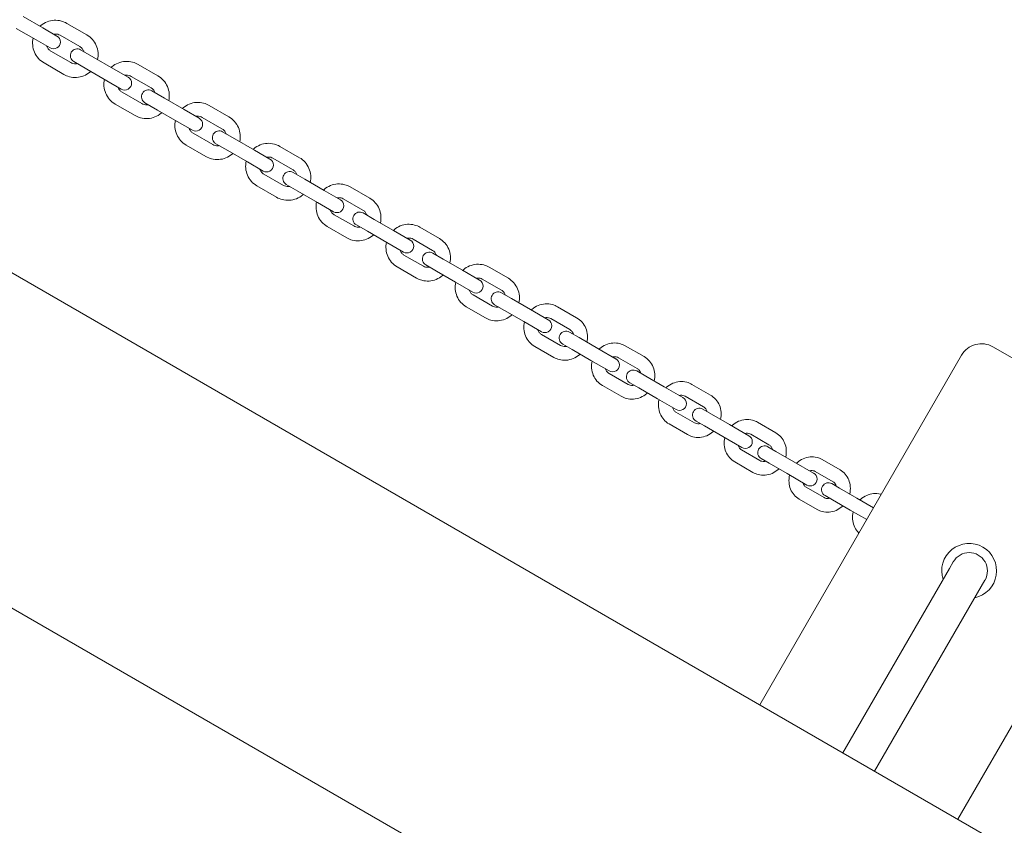
# Model space of a CAD drawing. Units: millimetres. Extents: x -1580 to 17172, y -14173 to 1663.
# Drawn here: x 1425 to 1856, y -989 to -637 of the extents above; entities that cross this region are included whole.
import ezdxf

# ---------------------------------------------------------------- set-up
doc = ezdxf.new("R2010")
doc.units = ezdxf.units.MM
doc.header["$LTSCALE"] = 1000
doc.layers.add('1 EQUIPMENT', color=7, linetype='Continuous', lineweight=18)

# ---------------------------------------------------------------- blocks, each defined once
blk = doc.blocks.new('HALF DOME BLOCK')
at = {"layer": '1 EQUIPMENT', "lineweight": 0}
for p, q in [((2073.4, -1123.76), (31.75, 54.99)), ((-31.75, -54.99), (2009.9, -1233.74)), ((1426.47, -635.36), (1435.13, -640.36)), ((1423.47, -640.55), (1432.13, -645.55)), ((1441.25, -643.89), (1435.13, -640.36)), ((1454.27, -643.33), (1445.61, -638.33)), ((1432.13, -645.55), (1438.25, -649.09)), ((1451.27, -648.52), (1442.61, -643.52)), ((1457.39, -653.21), (1451.63, -649.88)), ((1438.61, -650.45), (1447.27, -655.45)), ((1457.39, -653.21), (1466.04, -658.2)), ((1435.61, -655.65), (1444.27, -660.65)), ((1448.63, -655.08), (1454.39, -658.41)), ((1454.39, -658.41), (1463.04, -663.4)), ((1472.4, -661.87), (1466.04, -658.2)), ((1485.41, -661.3), (1476.76, -656.31)), ((1482.41, -666.5), (1473.76, -661.5)), ((1463.04, -663.4), (1469.4, -667.07)), ((1469.76, -668.43), (1478.41, -673.43)), ((1488.26, -671.03), (1482.73, -667.84)), ((1488.26, -671.03), (1496.88, -676.01)), ((1466.76, -673.63), (1475.41, -678.62)), ((1479.73, -673.03), (1485.26, -676.23)), ((1503.48, -679.82), (1496.88, -676.01)), ((1516.44, -679.22), (1507.82, -674.24)), ((1485.26, -676.23), (1493.88, -681.21)), ((1513.44, -684.42), (1504.82, -679.44)), ((1493.88, -681.21), (1500.48, -685.01)), ((1500.82, -686.36), (1509.44, -691.34)), ((1519.02, -688.79), (1513.72, -685.73)), ((1519.02, -688.79), (1527.61, -693.75)), ((1497.82, -691.56), (1506.44, -696.54)), ((1510.72, -690.93), (1516.02, -693.98)), ((1547.34, -697.06), (1538.74, -692.1)), ((1516.02, -693.98), (1524.61, -698.94)), ((1534.43, -697.69), (1527.61, -693.75)), ((1544.34, -702.25), (1535.74, -697.29)), ((1524.61, -698.94), (1531.43, -702.89)), ((1531.74, -704.22), (1540.34, -709.18)), ((1549.62, -706.46), (1544.56, -703.53)), ((1528.74, -709.42), (1537.34, -714.38)), ((1541.56, -708.73), (1546.62, -711.65)), ((1549.62, -706.46), (1558.16, -711.39)), ((1578.04, -714.78), (1569.49, -709.85)), ((1546.62, -711.65), (1555.16, -716.59)), ((1565.22, -715.47), (1558.16, -711.39)), ((1555.16, -716.59), (1562.22, -720.66)), ((1575.04, -719.98), (1566.49, -715.05)), ((1562.49, -721.97), (1571.04, -726.9)), ((1580.02, -724.01), (1575.19, -721.22)), ((1559.49, -727.17), (1568.04, -732.1)), ((1572.19, -726.42), (1577.02, -729.21)), ((1580.02, -724.01), (1588.5, -728.91)), ((1608.5, -732.37), (1600.02, -727.47)), ((1577.02, -729.21), (1585.5, -734.1)), ((1595.8, -733.12), (1588.5, -728.91)), ((1585.5, -734.1), (1592.8, -738.31)), ((1605.5, -737.56), (1597.02, -732.67)), ((1593.02, -739.6), (1601.5, -744.49)), ((1610.18, -741.42), (1605.58, -738.77)), ((1590.02, -744.79), (1598.5, -749.69)), ((1602.58, -743.96), (1607.18, -746.62)), ((1610.18, -741.42), (1618.59, -746.28)), ((1638.68, -749.79), (1630.27, -744.94)), ((1607.18, -746.62), (1615.59, -751.47)), ((1626.11, -750.62), (1618.59, -746.28)), ((1615.59, -751.47), (1623.11, -755.82)), ((1635.68, -754.99), (1627.27, -750.14)), ((1623.27, -757.06), (1631.68, -761.92)), ((1640.05, -758.67), (1635.68, -756.14)), ((1632.68, -761.34), (1637.05, -763.86)), ((1640.05, -758.67), (1648.37, -763.47)), ((1620.27, -762.26), (1628.68, -767.11)), ((1637.05, -763.86), (1645.37, -768.67)), ((1656.12, -767.94), (1648.37, -763.47)), ((1668.53, -767.03), (1660.21, -762.22)), ((1645.37, -768.67), (1653.12, -773.14)), ((1665.53, -772.22), (1657.21, -767.42)), ((1653.21, -774.35), (1661.53, -779.15)), ((1669.58, -775.72), (1665.43, -773.32)), ((1662.43, -778.52), (1666.58, -780.91)), ((1669.58, -775.72), (1677.8, -780.46)), ((1698, -784.04), (1689.79, -779.3)), ((1650.21, -779.54), (1658.53, -784.35)), ((1666.58, -780.91), (1674.8, -785.66)), ((1685.78, -785.07), (1677.8, -780.46)), ((1836.9, -783.4), (1748.65, -936.26)), ((1919.84, -819.74), (1850.56, -779.74)), ((1674.8, -785.66), (1682.78, -790.26)), ((1695, -789.24), (1686.79, -784.5)), ((1682.79, -791.42), (1691, -796.17)), ((1698.73, -792.55), (1694.8, -790.28)), ((1679.79, -796.62), (1688, -801.36)), ((1691.8, -795.48), (1695.73, -797.74)), ((1698.73, -792.55), (1706.83, -797.23)), ((1727.06, -800.82), (1718.96, -796.14)), ((1695.73, -797.74), (1703.83, -802.42)), ((1715.03, -801.96), (1706.83, -797.23)), ((1703.83, -802.42), (1712.03, -807.16)), ((1724.06, -806.02), (1715.96, -801.34)), ((1711.96, -808.26), (1720.06, -812.94)), ((1727.45, -809.13), (1723.75, -806.99)), ((1727.45, -809.13), (1735.43, -813.74)), ((1708.96, -813.46), (1717.06, -818.14)), ((1720.75, -812.19), (1724.45, -814.33)), ((1743.85, -818.6), (1735.43, -813.74)), ((1755.65, -817.33), (1747.67, -812.72)), ((1724.45, -814.33), (1732.43, -818.93)), ((1752.65, -822.52), (1744.67, -817.92)), ((1732.43, -818.93), (1740.85, -823.79)), ((1740.67, -824.84), (1748.65, -829.45)), ((1755.71, -825.44), (1752.22, -823.43)), ((1755.71, -825.44), (1763.55, -829.97)), ((1737.67, -830.04), (1745.65, -834.65)), ((1749.22, -828.62), (1752.71, -830.64)), ((1752.71, -830.64), (1760.55, -835.17)), ((1772.18, -834.95), (1763.55, -829.97)), ((1783.74, -833.54), (1775.89, -829.01)), ((1760.55, -835.17), (1769.18, -840.15)), ((1780.74, -838.74), (1772.89, -834.21)), ((1923.5, -833.4), (1835.25, -986.26)), ((1783.45, -841.46), (1780.17, -839.56)), ((1768.89, -841.14), (1776.74, -845.67)), ((1783.45, -841.46), (1791.14, -845.9)), ((1765.89, -846.33), (1773.74, -850.86)), ((1777.17, -844.76), (1780.45, -846.65)), ((1780.45, -846.65), (1788.14, -851.1)), ((1798.4, -850.09), (1791.14, -845.9)), ((1788.14, -851.1), (1795.4, -855.28)), ((1833.27, -873.69), (1831.59, -876.58)), ((1831.59, -876.58), (1785.02, -957.26)), ((1845.45, -884.58), (1847.12, -881.69)), ((1845.45, -884.58), (1798.87, -965.26))]:
    blk.add_line(p, q, dxfattribs=at)
for centre, radius, start, end in [((1439.75, -646.49), 3, 240, 60), ((1450.13, -652.48), 3, 60, 240), ((1470.9, -664.47), 3, 240, 60), ((1481.23, -670.43), 3, 60, 240), ((1501.98, -682.41), 3, 240, 60), ((1512.22, -688.33), 3, 60, 240), ((1532.93, -700.29), 3, 240, 60), ((1543.06, -706.13), 3, 60, 240), ((1563.72, -718.06), 3, 240, 60), ((1573.69, -723.82), 3, 60, 240), ((1594.3, -735.72), 3, 240, 60), ((1604.08, -741.37), 3, 60, 240), ((1624.61, -753.22), 3, 240, 60), ((1634.18, -758.74), 3, 60, 240), ((1654.62, -770.54), 3, 240, 60), ((1663.93, -775.92), 3, 60, 240), ((1845.56, -788.4), 10, 60, 150), ((1684.28, -787.66), 3, 240, 60), ((1693.3, -792.88), 3, 60, 240), ((1713.53, -804.56), 3, 240, 60), ((1722.25, -809.59), 3, 60, 240), ((1742.35, -821.19), 3, 240, 60), ((1750.72, -826.02), 3, 60, 240), ((1770.68, -837.55), 3, 240, 60), ((1778.67, -842.16), 3, 60, 240), ((1840.2, -877.69), 12, 60, 198.1897), ((1840.2, -877.69), 8, 330, 150), ((1840.2, -877.69), 12, 281.8103, 60)]:
    blk.add_arc(centre, radius, start, end, dxfattribs=at)
for points, knots in [([(1433.85, -639.62), (1433.96, -639.52), (1434.07, -639.42), (1435.01, -638.64), (1435.93, -638.09), (1437.92, -637.3), (1438.97, -637.07), (1441.1, -636.94), (1442.17, -637.05), (1444.05, -637.55), (1444.86, -637.89), (1445.61, -638.33)], [8.158678, 8.158678, 8.158678, 8.158678, 8.203186, 8.203186, 8.523192, 8.523192, 8.843194, 8.843194, 9.163191, 9.163191, 9.424778, 9.424778, 9.424778, 9.424778]), ([(1435.61, -655.65), (1434.69, -655.11), (1433.85, -654.43), (1432.44, -652.84), (1431.86, -651.93), (1431.01, -649.97), (1430.75, -648.92), (1430.56, -646.84), (1430.63, -645.81), (1430.85, -644.82)], [6.283185, 6.283185, 6.283185, 6.283185, 6.603178, 6.603178, 6.923171, 6.923171, 7.243169, 7.243169, 7.549285, 7.549285, 7.549285, 7.549285]), ([(1439.82, -643.07), (1440.01, -643.03), (1440.2, -643), (1440.81, -642.97), (1441.24, -643.01), (1441.99, -643.21), (1442.31, -643.35), (1442.61, -643.52)], [8.7020261, 8.7020261, 8.7020261, 8.7020261, 8.8431514, 8.8431514, 9.1631638, 9.1631638, 9.424778, 9.424778, 9.424778, 9.424778]), ([(1454.27, -643.33), (1455.2, -643.86), (1456.04, -644.54), (1457.45, -646.14), (1458.03, -647.05), (1458.88, -649.01), (1459.14, -650.05), (1459.33, -652.13), (1459.26, -653.16), (1459.04, -654.16)], [3.141593, 3.141593, 3.141593, 3.141593, 3.461585, 3.461585, 3.781579, 3.781579, 4.101576, 4.101576, 4.407692, 4.407692, 4.407692, 4.407692]), ([(1438.61, -650.45), (1438.25, -650.24), (1437.91, -649.97), (1437.34, -649.33), (1437.11, -648.96), (1436.9, -648.47), (1436.86, -648.37), (1436.82, -648.26)], [6.2831853, 6.2831853, 6.2831853, 6.2831853, 6.6032166, 6.6032166, 6.9232417, 6.9232417, 7.0059372, 7.0059372, 7.0059372, 7.0059372]), ([(1451.27, -648.52), (1451.64, -648.74), (1451.98, -649.01), (1452.55, -649.65), (1452.78, -650.01), (1452.99, -650.5), (1453.03, -650.61), (1453.07, -650.71)], [3.1415927, 3.1415927, 3.1415927, 3.1415927, 3.461624, 3.461624, 3.7816491, 3.7816491, 3.8643445, 3.8643445, 3.8643445, 3.8643445]), ([(1450.07, -655.91), (1449.88, -655.95), (1449.69, -655.97), (1449.08, -656), (1448.65, -655.96), (1447.9, -655.76), (1447.58, -655.63), (1447.27, -655.45)], [5.5604334, 5.5604334, 5.5604334, 5.5604334, 5.7015588, 5.7015588, 6.0215712, 6.0215712, 6.2831853, 6.2831853, 6.2831853, 6.2831853]), ([(1465, -657.6), (1465.11, -657.5), (1465.22, -657.41), (1466.15, -656.62), (1467.08, -656.07), (1469.06, -655.28), (1470.12, -655.05), (1472.25, -654.92), (1473.32, -655.03), (1475.19, -655.54), (1476, -655.87), (1476.76, -656.31)], [8.158776, 8.158776, 8.158776, 8.158776, 8.203202, 8.203202, 8.52335, 8.52335, 8.843395, 8.843395, 9.163318, 9.163318, 9.424778, 9.424778, 9.424778, 9.424778]), ([(1456.04, -659.35), (1455.93, -659.45), (1455.81, -659.55), (1454.88, -660.33), (1453.96, -660.89), (1451.97, -661.67), (1450.92, -661.91), (1448.79, -662.03), (1447.71, -661.92), (1445.84, -661.42), (1445.03, -661.08), (1444.27, -660.65)], [5.017086, 5.017086, 5.017086, 5.017086, 5.061593, 5.061593, 5.381599, 5.381599, 5.701601, 5.701601, 6.021598, 6.021598, 6.283185, 6.283185, 6.283185, 6.283185]), ([(1466.76, -673.63), (1465.83, -673.1), (1465, -672.41), (1463.58, -670.82), (1463, -669.91), (1462.16, -667.95), (1461.89, -666.91), (1461.71, -664.83), (1461.78, -663.8), (1462, -662.8)], [6.283185, 6.283185, 6.283185, 6.283185, 6.602992, 6.602992, 6.922837, 6.922837, 7.242781, 7.242781, 7.549187, 7.549187, 7.549187, 7.549187]), ([(1470.97, -661.05), (1471.15, -661.01), (1471.34, -660.99), (1471.95, -660.95), (1472.38, -660.99), (1473.13, -661.19), (1473.46, -661.33), (1473.76, -661.5)], [8.7016023, 8.7016023, 8.7016023, 8.7016023, 8.842341, 8.842341, 9.162648, 9.162648, 9.424778, 9.424778, 9.424778, 9.424778]), ([(1485.41, -661.3), (1486.33, -661.83), (1487.17, -662.52), (1488.58, -664.11), (1489.16, -665.02), (1490.01, -666.98), (1490.27, -668.02), (1490.45, -670.1), (1490.38, -671.13), (1490.16, -672.13)], [3.141593, 3.141593, 3.141593, 3.141593, 3.461399, 3.461399, 3.781244, 3.781244, 4.101189, 4.101189, 4.407595, 4.407595, 4.407595, 4.407595]), ([(1469.76, -668.43), (1469.39, -668.22), (1469.05, -667.95), (1468.49, -667.31), (1468.26, -666.94), (1468.04, -666.45), (1468.01, -666.35), (1467.97, -666.25)], [6.2831853, 6.2831853, 6.2831853, 6.2831853, 6.6039699, 6.6039699, 6.9245971, 6.9245971, 7.0063609, 7.0063609, 7.0063609, 7.0063609]), ([(1482.41, -666.5), (1482.78, -666.71), (1483.11, -666.98), (1483.68, -667.62), (1483.91, -667.99), (1484.12, -668.48), (1484.16, -668.58), (1484.19, -668.68)], [3.1415927, 3.1415927, 3.1415927, 3.1415927, 3.4623773, 3.4623773, 3.7830045, 3.7830045, 3.8647683, 3.8647683, 3.8647683, 3.8647683]), ([(1481.19, -673.88), (1481.01, -673.92), (1480.82, -673.94), (1480.21, -673.98), (1479.78, -673.93), (1479.03, -673.73), (1478.71, -673.6), (1478.41, -673.43)], [5.5600097, 5.5600097, 5.5600097, 5.5600097, 5.7007483, 5.7007483, 6.0210553, 6.0210553, 6.2831853, 6.2831853, 6.2831853, 6.2831853]), ([(1496.08, -675.54), (1496.19, -675.44), (1496.3, -675.35), (1497.23, -674.57), (1498.15, -674.01), (1500.13, -673.22), (1501.19, -672.99), (1503.31, -672.86), (1504.39, -672.97), (1506.25, -673.47), (1507.06, -673.8), (1507.82, -674.24)], [1.875819, 1.875819, 1.875819, 1.875819, 1.920052, 1.920052, 2.240532, 2.240532, 2.560679, 2.560679, 2.880431, 2.880431, 3.141593, 3.141593, 3.141593, 3.141593]), ([(1487.16, -677.33), (1487.05, -677.43), (1486.94, -677.52), (1486.01, -678.3), (1485.08, -678.86), (1483.1, -679.65), (1482.05, -679.88), (1479.92, -680), (1478.84, -679.9), (1476.97, -679.39), (1476.16, -679.06), (1475.41, -678.62)], [5.017183, 5.017183, 5.017183, 5.017183, 5.061609, 5.061609, 5.381757, 5.381757, 5.701802, 5.701802, 6.021726, 6.021726, 6.283185, 6.283185, 6.283185, 6.283185]), ([(1502.04, -678.99), (1502.22, -678.95), (1502.41, -678.93), (1503.02, -678.89), (1503.44, -678.93), (1504.19, -679.13), (1504.52, -679.26), (1504.82, -679.44)], [2.4174247, 2.4174247, 2.4174247, 2.4174247, 2.5572854, 2.5572854, 2.8782584, 2.8782584, 3.1415927, 3.1415927, 3.1415927, 3.1415927]), ([(1516.44, -679.22), (1517.36, -679.75), (1518.2, -680.43), (1519.61, -682.02), (1520.19, -682.93), (1521.03, -684.88), (1521.29, -685.93), (1521.47, -688.01), (1521.41, -689.04), (1521.18, -690.04)], [3.141593, 3.141593, 3.141593, 3.141593, 3.460964, 3.460964, 3.780461, 3.780461, 4.100282, 4.100282, 4.407366, 4.407366, 4.407366, 4.407366]), ([(1497.82, -691.56), (1496.9, -691.03), (1496.06, -690.35), (1494.65, -688.76), (1494.07, -687.85), (1493.23, -685.9), (1492.97, -684.85), (1492.79, -682.77), (1492.85, -681.74), (1493.08, -680.74)], [0, 0, 0, 0, 0.319372, 0.319372, 0.638868, 0.638868, 0.95869, 0.95869, 1.265774, 1.265774, 1.265774, 1.265774]), ([(1500.82, -686.36), (1500.45, -686.15), (1500.11, -685.88), (1499.55, -685.24), (1499.32, -684.87), (1499.11, -684.38), (1499.07, -684.28), (1499.04, -684.18)], [0, 0, 0, 0, 0.3225609, 0.3225609, 0.6445918, 0.6445918, 0.724168, 0.724168, 0.724168, 0.724168]), ([(1513.44, -684.42), (1513.81, -684.63), (1514.15, -684.9), (1514.71, -685.54), (1514.94, -685.91), (1515.15, -686.4), (1515.19, -686.5), (1515.22, -686.6)], [3.1415927, 3.1415927, 3.1415927, 3.1415927, 3.4641535, 3.4641535, 3.7861844, 3.7861844, 3.8657606, 3.8657606, 3.8657606, 3.8657606]), ([(1512.22, -691.79), (1512.04, -691.83), (1511.85, -691.85), (1511.24, -691.89), (1510.82, -691.85), (1510.07, -691.65), (1509.74, -691.52), (1509.44, -691.34)], [5.5590173, 5.5590173, 5.5590173, 5.5590173, 5.6988781, 5.6988781, 6.019851, 6.019851, 6.2831853, 6.2831853, 6.2831853, 6.2831853]), ([(1527.03, -693.41), (1527.14, -693.32), (1527.25, -693.22), (1528.17, -692.44), (1529.1, -691.88), (1531.08, -691.09), (1532.13, -690.85), (1534.25, -690.72), (1535.32, -690.83), (1537.19, -691.33), (1537.99, -691.66), (1538.74, -692.1)], [8.159363, 8.159363, 8.159363, 8.159363, 8.203288, 8.203288, 8.524291, 8.524291, 8.8446, 8.8446, 9.164087, 9.164087, 9.424778, 9.424778, 9.424778, 9.424778]), ([(1518.18, -695.24), (1518.07, -695.33), (1517.96, -695.43), (1517.03, -696.21), (1516.11, -696.77), (1514.13, -697.56), (1513.07, -697.79), (1510.95, -697.92), (1509.87, -697.81), (1508.01, -697.31), (1507.2, -696.98), (1506.44, -696.54)], [5.017411, 5.017411, 5.017411, 5.017411, 5.061645, 5.061645, 5.382125, 5.382125, 5.702271, 5.702271, 6.022024, 6.022024, 6.283185, 6.283185, 6.283185, 6.283185]), ([(1532.99, -696.85), (1533.16, -696.82), (1533.35, -696.79), (1533.95, -696.75), (1534.38, -696.79), (1535.12, -696.99), (1535.44, -697.12), (1535.74, -697.29)], [8.6990402, 8.6990402, 8.6990402, 8.6990402, 8.8375898, 8.8375898, 9.1595472, 9.1595472, 9.424778, 9.424778, 9.424778, 9.424778]), ([(1547.34, -697.06), (1548.25, -697.58), (1549.08, -698.26), (1550.49, -699.85), (1551.07, -700.75), (1551.9, -702.7), (1552.16, -703.75), (1552.34, -705.83), (1552.27, -706.86), (1552.05, -707.86)], [3.141593, 3.141593, 3.141593, 3.141593, 3.460278, 3.460278, 3.779226, 3.779226, 4.098855, 4.098855, 4.407008, 4.407008, 4.407008, 4.407008]), ([(1528.74, -709.42), (1527.83, -708.89), (1527, -708.21), (1525.59, -706.62), (1525.01, -705.72), (1524.18, -703.77), (1523.91, -702.72), (1523.74, -700.64), (1523.81, -699.61), (1524.03, -698.61)], [6.283185, 6.283185, 6.283185, 6.283185, 6.60187, 6.60187, 6.920819, 6.920819, 7.240448, 7.240448, 7.5486, 7.5486, 7.5486, 7.5486]), ([(1531.74, -704.22), (1531.38, -704.01), (1531.04, -703.73), (1530.48, -703.09), (1530.25, -702.73), (1530.05, -702.24), (1530.02, -702.15), (1529.99, -702.05)], [6.2831853, 6.2831853, 6.2831853, 6.2831853, 6.6085911, 6.6085911, 6.9328228, 6.9328228, 7.0089231, 7.0089231, 7.0089231, 7.0089231]), ([(1544.34, -702.25), (1544.7, -702.46), (1545.04, -702.74), (1545.6, -703.38), (1545.83, -703.74), (1546.03, -704.23), (1546.06, -704.33), (1546.09, -704.42)], [3.1415927, 3.1415927, 3.1415927, 3.1415927, 3.4669984, 3.4669984, 3.7912301, 3.7912301, 3.8673304, 3.8673304, 3.8673304, 3.8673304]), ([(1543.09, -709.62), (1542.92, -709.66), (1542.73, -709.68), (1542.13, -709.72), (1541.7, -709.68), (1540.96, -709.49), (1540.64, -709.35), (1540.34, -709.18)], [5.5574476, 5.5574476, 5.5574476, 5.5574476, 5.6959971, 5.6959971, 6.0179545, 6.0179545, 6.2831853, 6.2831853, 6.2831853, 6.2831853]), ([(1557.81, -711.19), (1557.92, -711.09), (1558.03, -710.99), (1558.95, -710.21), (1559.88, -709.65), (1561.85, -708.86), (1562.9, -708.62), (1565.02, -708.49), (1566.09, -708.59), (1567.94, -709.09), (1568.75, -709.42), (1569.49, -709.85)], [8.159853, 8.159853, 8.159853, 8.159853, 8.203346, 8.203346, 8.525064, 8.525064, 8.845603, 8.845603, 9.164731, 9.164731, 9.424778, 9.424778, 9.424778, 9.424778]), ([(1549.05, -713.06), (1548.94, -713.16), (1548.83, -713.25), (1547.91, -714.03), (1546.98, -714.59), (1545, -715.38), (1543.95, -715.62), (1541.83, -715.75), (1540.76, -715.64), (1538.89, -715.14), (1538.09, -714.81), (1537.34, -714.38)], [5.01777, 5.01777, 5.01777, 5.01777, 5.061695, 5.061695, 5.382698, 5.382698, 5.703008, 5.703008, 6.022494, 6.022494, 6.283185, 6.283185, 6.283185, 6.283185]), ([(1563.76, -714.62), (1563.93, -714.58), (1564.11, -714.56), (1564.71, -714.51), (1565.13, -714.55), (1565.87, -714.74), (1566.2, -714.87), (1566.49, -715.05)], [8.6968793, 8.6968793, 8.6968793, 8.6968793, 8.8337729, 8.8337729, 9.1569482, 9.1569482, 9.424778, 9.424778, 9.424778, 9.424778]), ([(1578.04, -714.78), (1578.95, -715.31), (1579.77, -715.98), (1581.17, -717.56), (1581.75, -718.46), (1582.58, -720.41), (1582.84, -721.45), (1583.02, -723.53), (1582.94, -724.56), (1582.72, -725.57)], [3.141593, 3.141593, 3.141593, 3.141593, 3.459334, 3.459334, 3.777532, 3.777532, 4.096903, 4.096903, 4.406517, 4.406517, 4.406517, 4.406517]), ([(1559.49, -727.17), (1558.58, -726.64), (1557.76, -725.97), (1556.36, -724.39), (1555.79, -723.49), (1554.95, -721.54), (1554.69, -720.5), (1554.51, -718.42), (1554.59, -717.39), (1554.81, -716.38)], [6.283185, 6.283185, 6.283185, 6.283185, 6.600927, 6.600927, 6.919125, 6.919125, 7.238495, 7.238495, 7.54811, 7.54811, 7.54811, 7.54811]), ([(1562.49, -721.97), (1562.13, -721.76), (1561.8, -721.49), (1561.24, -720.85), (1561.01, -720.48), (1560.82, -719.99), (1560.79, -719.91), (1560.76, -719.82)], [6.2831853, 6.2831853, 6.2831853, 6.2831853, 6.6125799, 6.6125799, 6.9397959, 6.9397959, 7.011084, 7.011084, 7.011084, 7.011084]), ([(1575.04, -719.98), (1575.4, -720.19), (1575.74, -720.46), (1576.29, -721.1), (1576.52, -721.47), (1576.71, -721.96), (1576.74, -722.04), (1576.77, -722.13)], [3.1415927, 3.1415927, 3.1415927, 3.1415927, 3.4709872, 3.4709872, 3.7982033, 3.7982033, 3.8694914, 3.8694914, 3.8694914, 3.8694914]), ([(1573.77, -727.33), (1573.6, -727.37), (1573.42, -727.39), (1572.82, -727.44), (1572.4, -727.4), (1571.66, -727.21), (1571.33, -727.08), (1571.04, -726.9)], [5.5552866, 5.5552866, 5.5552866, 5.5552866, 5.6921802, 5.6921802, 6.0153556, 6.0153556, 6.2831853, 6.2831853, 6.2831853, 6.2831853]), ([(1588.38, -728.83), (1588.48, -728.74), (1588.59, -728.64), (1589.51, -727.86), (1590.44, -727.3), (1592.41, -726.5), (1593.46, -726.26), (1595.57, -726.12), (1596.63, -726.22), (1598.48, -726.71), (1599.28, -727.04), (1600.02, -727.47)], [1.877291, 1.877291, 1.877291, 1.877291, 1.920217, 1.920217, 2.242843, 2.242843, 2.563685, 2.563685, 2.882367, 2.882367, 3.141593, 3.141593, 3.141593, 3.141593]), ([(1579.72, -730.76), (1579.61, -730.86), (1579.5, -730.96), (1578.58, -731.74), (1577.65, -732.3), (1575.68, -733.09), (1574.63, -733.33), (1572.51, -733.46), (1571.44, -733.36), (1569.59, -732.86), (1568.78, -732.53), (1568.04, -732.1)], [5.018261, 5.018261, 5.018261, 5.018261, 5.061754, 5.061754, 5.383471, 5.383471, 5.70401, 5.70401, 6.023139, 6.023139, 6.283185, 6.283185, 6.283185, 6.283185]), ([(1590.02, -744.79), (1589.11, -744.27), (1588.29, -743.6), (1586.9, -742.03), (1586.34, -741.13), (1585.51, -739.2), (1585.25, -738.16), (1585.08, -736.08), (1585.15, -735.04), (1585.38, -734.03)], [0, 0, 0, 0, 0.316536, 0.316536, 0.633778, 0.633778, 0.952826, 0.952826, 1.264302, 1.264302, 1.264302, 1.264302]), ([(1594.31, -732.26), (1594.48, -732.22), (1594.66, -732.2), (1595.25, -732.15), (1595.67, -732.18), (1596.4, -732.37), (1596.72, -732.5), (1597.02, -732.67)], [2.4109231, 2.4109231, 2.4109231, 2.4109231, 2.5459328, 2.5459328, 2.8704398, 2.8704398, 3.1415927, 3.1415927, 3.1415927, 3.1415927]), ([(1608.5, -732.37), (1609.41, -732.89), (1610.23, -733.56), (1611.62, -735.13), (1612.18, -736.03), (1613.01, -737.97), (1613.27, -739), (1613.44, -741.08), (1613.37, -742.12), (1613.14, -743.13)], [3.141593, 3.141593, 3.141593, 3.141593, 3.458128, 3.458128, 3.775371, 3.775371, 4.094419, 4.094419, 4.405894, 4.405894, 4.405894, 4.405894]), ([(1593.02, -739.6), (1592.65, -739.39), (1592.32, -739.11), (1591.77, -738.47), (1591.55, -738.1), (1591.37, -737.62), (1591.34, -737.54), (1591.31, -737.46)], [0, 0, 0, 0, 0.3346372, 0.3346372, 0.6655887, 0.6655887, 0.7306695, 0.7306695, 0.7306695, 0.7306695]), ([(1605.5, -737.56), (1605.87, -737.78), (1606.2, -738.05), (1606.75, -738.7), (1606.97, -739.06), (1607.15, -739.54), (1607.18, -739.62), (1607.21, -739.71)], [3.1415927, 3.1415927, 3.1415927, 3.1415927, 3.4762299, 3.4762299, 3.8071813, 3.8071813, 3.8722622, 3.8722622, 3.8722622, 3.8722622]), ([(1604.21, -744.9), (1604.03, -744.94), (1603.86, -744.97), (1603.27, -745.01), (1602.85, -744.98), (1602.12, -744.79), (1601.8, -744.66), (1601.5, -744.49)], [5.5525158, 5.5525158, 5.5525158, 5.5525158, 5.6875255, 5.6875255, 6.0120325, 6.0120325, 6.2831853, 6.2831853, 6.2831853, 6.2831853]), ([(1618.68, -746.33), (1618.79, -746.24), (1618.89, -746.14), (1619.81, -745.36), (1620.73, -744.79), (1622.7, -743.99), (1623.75, -743.74), (1625.85, -743.6), (1626.91, -743.7), (1628.74, -744.19), (1629.54, -744.51), (1630.27, -744.94)], [8.161233, 8.161233, 8.161233, 8.161233, 8.203444, 8.203444, 8.527171, 8.527171, 8.8484, 8.8484, 9.166551, 9.166551, 9.424778, 9.424778, 9.424778, 9.424778]), ([(1610.14, -748.33), (1610.04, -748.42), (1609.93, -748.52), (1609.01, -749.3), (1608.08, -749.86), (1606.11, -750.66), (1605.06, -750.9), (1602.95, -751.04), (1601.89, -750.94), (1600.04, -750.45), (1599.24, -750.12), (1598.5, -749.69)], [5.018884, 5.018884, 5.018884, 5.018884, 5.06181, 5.06181, 5.384435, 5.384435, 5.705278, 5.705278, 6.023959, 6.023959, 6.283185, 6.283185, 6.283185, 6.283185]), ([(1620.27, -762.26), (1619.37, -761.74), (1618.56, -761.08), (1617.18, -759.52), (1616.62, -758.62), (1615.8, -756.7), (1615.55, -755.66), (1615.38, -753.58), (1615.45, -752.54), (1615.68, -751.53)], [6.283185, 6.283185, 6.283185, 6.283185, 6.598244, 6.598244, 6.914322, 6.914322, 7.232988, 7.232988, 7.546731, 7.546731, 7.546731, 7.546731]), ([(1624.6, -749.75), (1624.77, -749.71), (1624.94, -749.68), (1625.52, -749.63), (1625.94, -749.66), (1626.66, -749.84), (1626.98, -749.97), (1627.27, -750.14)], [8.6907045, 8.6907045, 8.6907045, 8.6907045, 8.8237446, 8.8237446, 9.1495412, 9.1495412, 9.424778, 9.424778, 9.424778, 9.424778]), ([(1638.68, -749.79), (1639.58, -750.31), (1640.39, -750.98), (1641.77, -752.54), (1642.33, -753.43), (1643.15, -755.36), (1643.4, -756.39), (1643.58, -758.47), (1643.5, -759.52), (1643.27, -760.53)], [3.141593, 3.141593, 3.141593, 3.141593, 3.456651, 3.456651, 3.772729, 3.772729, 4.091395, 4.091395, 4.405138, 4.405138, 4.405138, 4.405138]), ([(1623.27, -757.06), (1622.91, -756.85), (1622.58, -756.58), (1622.04, -755.93), (1621.82, -755.56), (1621.65, -755.09), (1621.62, -755.02), (1621.6, -754.94)], [6.2831853, 6.2831853, 6.2831853, 6.2831853, 6.6244715, 6.6244715, 6.959841, 6.959841, 7.0172588, 7.0172588, 7.0172588, 7.0172588]), ([(1635.68, -754.99), (1636.04, -755.2), (1636.37, -755.47), (1636.91, -756.12), (1637.13, -756.49), (1637.31, -756.97), (1637.33, -757.04), (1637.35, -757.11)], [3.1415927, 3.1415927, 3.1415927, 3.1415927, 3.4828788, 3.4828788, 3.8182483, 3.8182483, 3.8756662, 3.8756662, 3.8756662, 3.8756662]), ([(1634.35, -762.31), (1634.18, -762.34), (1634.01, -762.37), (1633.43, -762.42), (1633.02, -762.39), (1632.29, -762.21), (1631.97, -762.09), (1631.68, -761.92)], [5.5491118, 5.5491118, 5.5491118, 5.5491118, 5.6821519, 5.6821519, 6.0079486, 6.0079486, 6.2831853, 6.2831853, 6.2831853, 6.2831853]), ([(1648.68, -763.65), (1648.78, -763.56), (1648.88, -763.47), (1649.79, -762.68), (1650.72, -762.11), (1652.68, -761.3), (1653.72, -761.05), (1655.82, -760.9), (1656.87, -761), (1658.69, -761.48), (1659.48, -761.8), (1660.21, -762.22)], [1.878939, 1.878939, 1.878939, 1.878939, 1.920267, 1.920267, 2.245293, 2.245293, 2.567001, 2.567001, 2.884546, 2.884546, 3.141593, 3.141593, 3.141593, 3.141593]), ([(1640.27, -765.72), (1640.17, -765.82), (1640.06, -765.91), (1639.14, -766.7), (1638.22, -767.26), (1636.25, -768.07), (1635.21, -768.31), (1633.1, -768.45), (1632.05, -768.35), (1630.21, -767.87), (1629.42, -767.54), (1628.68, -767.11)], [5.01964, 5.01964, 5.01964, 5.01964, 5.061851, 5.061851, 5.385579, 5.385579, 5.706807, 5.706807, 6.024959, 6.024959, 6.283185, 6.283185, 6.283185, 6.283185]), ([(1650.21, -779.54), (1649.32, -779.03), (1648.52, -778.37), (1647.15, -776.82), (1646.6, -775.94), (1645.79, -774.02), (1645.54, -772.99), (1645.37, -770.91), (1645.44, -769.86), (1645.68, -768.85)], [0, 0, 0, 0, 0.3133, 0.3133, 0.628001, 0.628001, 0.946229, 0.946229, 1.262654, 1.262654, 1.262654, 1.262654]), ([(1654.58, -767.06), (1654.74, -767.02), (1654.91, -766.99), (1655.48, -766.93), (1655.89, -766.96), (1656.6, -767.13), (1656.92, -767.25), (1657.21, -767.42)], [2.4034542, 2.4034542, 2.4034542, 2.4034542, 2.5346041, 2.5346041, 2.8614588, 2.8614588, 3.1415927, 3.1415927, 3.1415927, 3.1415927]), ([(1668.53, -767.03), (1669.42, -767.54), (1670.22, -768.2), (1671.59, -769.75), (1672.14, -770.64), (1672.95, -772.55), (1673.2, -773.58), (1673.37, -775.66), (1673.3, -776.71), (1673.06, -777.73)], [3.141593, 3.141593, 3.141593, 3.141593, 3.454893, 3.454893, 3.769594, 3.769594, 4.087822, 4.087822, 4.404247, 4.404247, 4.404247, 4.404247]), ([(1653.21, -774.35), (1652.85, -774.14), (1652.52, -773.86), (1651.99, -773.21), (1651.78, -772.84), (1651.62, -772.37), (1651.6, -772.31), (1651.58, -772.25)], [0, 0, 0, 0, 0.3495479, 0.3495479, 0.6898869, 0.6898869, 0.7381384, 0.7381384, 0.7381384, 0.7381384]), ([(1665.53, -772.22), (1665.89, -772.43), (1666.22, -772.71), (1666.75, -773.36), (1666.96, -773.73), (1667.12, -774.2), (1667.14, -774.26), (1667.16, -774.32)], [3.1415927, 3.1415927, 3.1415927, 3.1415927, 3.4911405, 3.4911405, 3.8314796, 3.8314796, 3.8797311, 3.8797311, 3.8797311, 3.8797311]), ([(1664.16, -779.52), (1664, -779.55), (1663.83, -779.58), (1663.26, -779.64), (1662.85, -779.61), (1662.14, -779.44), (1661.82, -779.32), (1661.53, -779.15)], [5.5450469, 5.5450469, 5.5450469, 5.5450469, 5.6761967, 5.6761967, 6.0030514, 6.0030514, 6.2831853, 6.2831853, 6.2831853, 6.2831853]), ([(1678.32, -780.76), (1678.42, -780.67), (1678.52, -780.58), (1679.42, -779.8), (1680.34, -779.22), (1682.3, -778.4), (1683.34, -778.15), (1685.43, -778), (1686.47, -778.09), (1688.28, -778.56), (1689.06, -778.88), (1689.79, -779.3)], [1.879966, 1.879966, 1.879966, 1.879966, 1.920221, 1.920221, 2.246744, 2.246744, 2.569039, 2.569039, 2.885907, 2.885907, 3.141593, 3.141593, 3.141593, 3.141593]), ([(1670.06, -782.92), (1669.96, -783.02), (1669.86, -783.11), (1668.95, -783.89), (1668.02, -784.46), (1666.06, -785.27), (1665.02, -785.52), (1662.92, -785.67), (1661.87, -785.57), (1660.05, -785.09), (1659.26, -784.77), (1658.53, -784.35)], [5.020531, 5.020531, 5.020531, 5.020531, 5.061859, 5.061859, 5.386886, 5.386886, 5.708594, 5.708594, 6.026139, 6.026139, 6.283185, 6.283185, 6.283185, 6.283185]), ([(1679.79, -796.62), (1678.91, -796.11), (1678.11, -795.46), (1676.76, -793.92), (1676.22, -793.04), (1675.42, -791.14), (1675.17, -790.12), (1675, -788.04), (1675.08, -786.98), (1675.32, -785.96)], [0, 0, 0, 0, 0.311248, 0.311248, 0.624353, 0.624353, 0.942091, 0.942091, 1.261626, 1.261626, 1.261626, 1.261626]), ([(1684.2, -784.16), (1684.36, -784.12), (1684.52, -784.09), (1685.08, -784.03), (1685.48, -784.05), (1686.19, -784.21), (1686.5, -784.33), (1686.79, -784.5)], [2.3986967, 2.3986967, 2.3986967, 2.3986967, 2.5282208, 2.5282208, 2.8556843, 2.8556843, 3.1415927, 3.1415927, 3.1415927, 3.1415927]), ([(1698, -784.04), (1698.88, -784.55), (1699.68, -785.21), (1701.03, -786.74), (1701.58, -787.62), (1702.37, -789.52), (1702.62, -790.55), (1702.79, -792.63), (1702.71, -793.68), (1702.47, -794.71)], [3.141593, 3.141593, 3.141593, 3.141593, 3.452841, 3.452841, 3.765945, 3.765945, 4.083684, 4.083684, 4.403219, 4.403219, 4.403219, 4.403219]), ([(1682.79, -791.42), (1682.43, -791.22), (1682.1, -790.94), (1681.58, -790.28), (1681.38, -789.9), (1681.23, -789.45), (1681.22, -789.4), (1681.2, -789.35)], [0, 0, 0, 0, 0.3597006, 0.3597006, 0.7053244, 0.7053244, 0.7428959, 0.7428959, 0.7428959, 0.7428959]), ([(1695, -789.24), (1695.37, -789.45), (1695.69, -789.73), (1696.21, -790.38), (1696.41, -790.76), (1696.56, -791.22), (1696.57, -791.26), (1696.59, -791.31)], [3.1415927, 3.1415927, 3.1415927, 3.1415927, 3.5012932, 3.5012932, 3.8469171, 3.8469171, 3.8844886, 3.8844886, 3.8844886, 3.8844886]), ([(1693.59, -796.51), (1693.43, -796.55), (1693.27, -796.57), (1692.71, -796.64), (1692.31, -796.62), (1691.6, -796.46), (1691.29, -796.33), (1691, -796.17)], [5.5402894, 5.5402894, 5.5402894, 5.5402894, 5.6698134, 5.6698134, 5.997277, 5.997277, 6.2831853, 6.2831853, 6.2831853, 6.2831853]), ([(1707.56, -797.65), (1707.66, -797.56), (1707.75, -797.47), (1708.65, -796.68), (1709.57, -796.11), (1711.52, -795.28), (1712.56, -795.02), (1714.63, -794.86), (1715.67, -794.95), (1717.47, -795.41), (1718.24, -795.73), (1718.96, -796.14)], [8.164318, 8.164318, 8.164318, 8.164318, 8.203278, 8.203278, 8.531498, 8.531498, 8.854503, 8.854503, 9.170635, 9.170635, 9.424778, 9.424778, 9.424778, 9.424778]), ([(1699.47, -799.9), (1699.37, -799.99), (1699.28, -800.08), (1698.37, -800.87), (1697.45, -801.44), (1695.49, -802.26), (1694.45, -802.51), (1692.36, -802.67), (1691.32, -802.57), (1689.51, -802.1), (1688.73, -801.78), (1688, -801.36)], [5.021559, 5.021559, 5.021559, 5.021559, 5.061813, 5.061813, 5.388337, 5.388337, 5.710631, 5.710631, 6.0275, 6.0275, 6.283185, 6.283185, 6.283185, 6.283185]), ([(1713.42, -801.03), (1713.58, -800.99), (1713.74, -800.96), (1714.29, -800.89), (1714.67, -800.91), (1715.36, -801.05), (1715.67, -801.17), (1715.96, -801.34)], [8.6763973, 8.6763973, 8.6763973, 8.6763973, 8.8047623, 8.8047623, 9.1321533, 9.1321533, 9.424778, 9.424778, 9.424778, 9.424778]), ([(1727.06, -800.82), (1727.93, -801.32), (1728.72, -801.97), (1730.04, -803.49), (1730.58, -804.36), (1731.37, -806.25), (1731.61, -807.26), (1731.78, -809.35), (1731.69, -810.41), (1731.45, -811.44)], [3.141593, 3.141593, 3.141593, 3.141593, 3.450482, 3.450482, 3.761763, 3.761763, 4.078966, 4.078966, 4.402052, 4.402052, 4.402052, 4.402052]), ([(1708.96, -813.46), (1708.09, -812.96), (1707.3, -812.31), (1705.97, -810.79), (1705.43, -809.92), (1704.64, -808.03), (1704.4, -807.01), (1704.24, -804.93), (1704.32, -803.87), (1704.56, -802.84)], [6.283185, 6.283185, 6.283185, 6.283185, 6.592075, 6.592075, 6.903355, 6.903355, 7.220558, 7.220558, 7.543645, 7.543645, 7.543645, 7.543645]), ([(1711.96, -808.26), (1711.6, -808.06), (1711.28, -807.78), (1710.77, -807.11), (1710.58, -806.74), (1710.44, -806.29), (1710.43, -806.26), (1710.42, -806.23)], [6.2831853, 6.2831853, 6.2831853, 6.2831853, 6.6553052, 6.6553052, 7.0061275, 7.0061275, 7.031566, 7.031566, 7.031566, 7.031566]), ([(1724.06, -806.02), (1724.42, -806.22), (1724.74, -806.5), (1725.24, -807.17), (1725.44, -807.54), (1725.57, -807.99), (1725.58, -808.02), (1725.59, -808.05)], [3.1415927, 3.1415927, 3.1415927, 3.1415927, 3.5137125, 3.5137125, 3.8645348, 3.8645348, 3.8899734, 3.8899734, 3.8899734, 3.8899734]), ([(1722.59, -813.25), (1722.43, -813.29), (1722.28, -813.32), (1721.73, -813.39), (1721.34, -813.37), (1720.65, -813.23), (1720.34, -813.11), (1720.06, -812.94)], [5.5348046, 5.5348046, 5.5348046, 5.5348046, 5.6631696, 5.6631696, 5.9905607, 5.9905607, 6.2831853, 6.2831853, 6.2831853, 6.2831853]), ([(1736.36, -814.27), (1736.45, -814.19), (1736.54, -814.11), (1737.44, -813.32), (1738.35, -812.73), (1740.3, -811.89), (1741.33, -811.63), (1743.39, -811.46), (1744.42, -811.55), (1746.2, -812), (1746.96, -812.31), (1747.67, -812.72)], [8.165625, 8.165625, 8.165625, 8.165625, 8.203036, 8.203036, 8.533153, 8.533153, 8.85701, 8.85701, 9.172357, 9.172357, 9.424778, 9.424778, 9.424778, 9.424778]), ([(1728.45, -816.63), (1728.36, -816.72), (1728.26, -816.81), (1727.36, -817.6), (1726.44, -818.17), (1724.49, -819), (1723.46, -819.26), (1721.38, -819.42), (1720.34, -819.33), (1718.55, -818.87), (1717.78, -818.55), (1717.06, -818.14)], [5.022725, 5.022725, 5.022725, 5.022725, 5.061685, 5.061685, 5.389906, 5.389906, 5.712911, 5.712911, 6.029043, 6.029043, 6.283185, 6.283185, 6.283185, 6.283185]), ([(1742.2, -817.64), (1742.35, -817.6), (1742.51, -817.57), (1743.04, -817.49), (1743.42, -817.5), (1744.09, -817.64), (1744.4, -817.76), (1744.67, -817.92)], [8.6701486, 8.6701486, 8.6701486, 8.6701486, 8.7980398, 8.7980398, 9.1244509, 9.1244509, 9.424778, 9.424778, 9.424778, 9.424778]), ([(1755.65, -817.33), (1756.51, -817.82), (1757.28, -818.46), (1758.59, -819.96), (1759.12, -820.83), (1759.9, -822.7), (1760.14, -823.71), (1760.29, -825.78), (1760.21, -826.85), (1759.96, -827.88), (1759.96, -827.89), (1759.96, -827.9)], [3.141593, 3.141593, 3.141593, 3.141593, 3.4478, 3.4478, 3.757021, 3.757021, 4.073646, 4.073646, 4.398453, 4.398453, 4.400745, 4.400745, 4.400745, 4.400745]), ([(1737.67, -830.04), (1736.81, -829.55), (1736.04, -828.91), (1734.73, -827.4), (1734.2, -826.54), (1733.43, -824.67), (1733.19, -823.66), (1733.03, -821.58), (1733.12, -820.52), (1733.36, -819.49), (1733.36, -819.48), (1733.36, -819.47)], [6.283185, 6.283185, 6.283185, 6.283185, 6.589392, 6.589392, 6.898614, 6.898614, 7.215239, 7.215239, 7.540045, 7.540045, 7.542338, 7.542338, 7.542338, 7.542338]), ([(1740.67, -824.84), (1740.31, -824.64), (1740, -824.36), (1739.51, -823.69), (1739.33, -823.31), (1739.21, -822.87), (1739.21, -822.85), (1739.2, -822.84)], [6.2831853, 6.2831853, 6.2831853, 6.2831853, 6.670504, 6.670504, 7.0257923, 7.0257923, 7.0378147, 7.0378147, 7.0378147, 7.0378147]), ([(1752.65, -822.52), (1753.01, -822.73), (1753.32, -823.01), (1753.81, -823.68), (1754, -824.06), (1754.11, -824.5), (1754.12, -824.51), (1754.12, -824.53)], [3.1415927, 3.1415927, 3.1415927, 3.1415927, 3.5289114, 3.5289114, 3.8841996, 3.8841996, 3.896222, 3.896222, 3.896222, 3.896222]), ([(1751.12, -829.72), (1750.97, -829.77), (1750.82, -829.8), (1750.28, -829.87), (1749.91, -829.86), (1749.23, -829.73), (1748.93, -829.61), (1748.65, -829.45)], [5.5285559, 5.5285559, 5.5285559, 5.5285559, 5.6564471, 5.6564471, 5.9828582, 5.9828582, 6.2831853, 6.2831853, 6.2831853, 6.2831853]), ([(1764.68, -830.62), (1764.76, -830.54), (1764.85, -830.46), (1765.73, -829.67), (1766.64, -829.08), (1768.58, -828.23), (1769.61, -827.96), (1771.66, -827.78), (1772.68, -827.86), (1774.44, -828.31), (1775.2, -828.61), (1775.89, -829.01)], [8.167075, 8.167075, 8.167075, 8.167075, 8.202638, 8.202638, 8.534852, 8.534852, 8.859728, 8.859728, 9.174251, 9.174251, 9.424778, 9.424778, 9.424778, 9.424778]), ([(1756.96, -833.09), (1756.87, -833.18), (1756.78, -833.26), (1755.89, -834.05), (1754.97, -834.63), (1753.02, -835.47), (1751.99, -835.74), (1749.93, -835.91), (1748.9, -835.82), (1747.12, -835.37), (1746.36, -835.06), (1745.65, -834.65)], [5.024033, 5.024033, 5.024033, 5.024033, 5.061443, 5.061443, 5.39156, 5.39156, 5.715418, 5.715418, 6.030764, 6.030764, 6.283185, 6.283185, 6.283185, 6.283185]), ([(1770.49, -833.98), (1770.64, -833.93), (1770.79, -833.9), (1771.31, -833.82), (1771.67, -833.82), (1772.33, -833.94), (1772.62, -834.05), (1772.89, -834.21)], [8.663099, 8.663099, 8.663099, 8.663099, 8.7914478, 8.7914478, 9.1157791, 9.1157791, 9.424778, 9.424778, 9.424778, 9.424778]), ([(1783.74, -833.54), (1784.58, -834.03), (1785.34, -834.66), (1786.63, -836.14), (1787.15, -837), (1787.91, -838.85), (1788.14, -839.85), (1788.3, -841.92), (1788.21, -842.98), (1787.96, -844.02), (1787.96, -844.04), (1787.95, -844.06)], [3.141593, 3.141593, 3.141593, 3.141593, 3.444775, 3.444775, 3.75169, 3.75169, 4.067699, 4.067699, 4.393584, 4.393584, 4.399295, 4.399295, 4.399295, 4.399295]), ([(1765.89, -846.33), (1765.05, -845.85), (1764.29, -845.22), (1763, -843.73), (1762.48, -842.88), (1761.72, -841.03), (1761.49, -840.02), (1761.33, -837.96), (1761.42, -836.9), (1761.67, -835.85), (1761.67, -835.84), (1761.68, -835.82)], [6.283185, 6.283185, 6.283185, 6.283185, 6.586368, 6.586368, 6.893282, 6.893282, 7.209291, 7.209291, 7.535177, 7.535177, 7.540888, 7.540888, 7.540888, 7.540888]), ([(1768.89, -841.14), (1768.54, -840.93), (1768.23, -840.65), (1767.76, -839.97), (1767.59, -839.59), (1767.49, -839.17)], [6.2831853, 6.2831853, 6.2831853, 6.2831853, 6.6891947, 6.6891947, 7.0448642, 7.0448642, 7.0448642, 7.0448642]), ([(1780.74, -838.74), (1781.09, -838.94), (1781.4, -839.23), (1781.87, -839.9), (1782.04, -840.28), (1782.14, -840.7)], [3.1415927, 3.1415927, 3.1415927, 3.1415927, 3.5476021, 3.5476021, 3.9032716, 3.9032716, 3.9032716, 3.9032716]), ([(1792.46, -846.66), (1792.54, -846.59), (1792.62, -846.51), (1793.5, -845.72), (1794.4, -845.12), (1796.33, -844.26), (1797.35, -843.98), (1799.39, -843.79), (1800.4, -843.86), (1801.51, -844.14), (1801.65, -844.18), (1801.78, -844.22)], [8.168671, 8.168671, 8.168671, 8.168671, 8.202035, 8.202035, 8.536545, 8.536545, 8.86263, 8.86263, 9.17631, 9.17631, 9.220374, 9.220374, 9.220374, 9.220374]), ([(1779.14, -845.9), (1778.99, -845.94), (1778.84, -845.98), (1778.32, -846.06), (1777.96, -846.05), (1777.3, -845.93), (1777.01, -845.82), (1776.74, -845.67)], [5.5215064, 5.5215064, 5.5215064, 5.5215064, 5.6498551, 5.6498551, 5.9741864, 5.9741864, 6.2831853, 6.2831853, 6.2831853, 6.2831853]), ([(1784.95, -849.25), (1784.87, -849.33), (1784.78, -849.41), (1783.9, -850.2), (1782.99, -850.8), (1781.05, -851.65), (1780.02, -851.92), (1777.97, -852.1), (1776.95, -852.02), (1775.19, -851.57), (1774.43, -851.27), (1773.74, -850.86)], [5.025483, 5.025483, 5.025483, 5.025483, 5.061045, 5.061045, 5.393259, 5.393259, 5.718135, 5.718135, 6.032659, 6.032659, 6.283185, 6.283185, 6.283185, 6.283185]), ([(1792.01, -861.15), (1791.78, -860.94), (1791.57, -860.72), (1790.74, -859.76), (1790.23, -858.91), (1789.48, -857.08), (1789.25, -856.08), (1789.11, -854.03), (1789.2, -852.97), (1789.45, -851.92), (1789.45, -851.89), (1789.46, -851.86)], [6.487589, 6.487589, 6.487589, 6.487589, 6.582981, 6.582981, 6.887326, 6.887326, 7.202685, 7.202685, 7.52979, 7.52979, 7.539292, 7.539292, 7.539292, 7.539292])]:
    blk.add_open_spline(points, degree=3, knots=knots, dxfattribs=at)
for points in [[(1798.25, -850), (1798.33, -849.98), (1798.4, -849.96), (1798.48, -849.94)], [(1795.31, -855.44), (1795.29, -855.36), (1795.26, -855.28), (1795.25, -855.2)]]:
    blk.add_open_spline(points, degree=3, dxfattribs=at)

msp = doc.modelspace()

# ---------------------------------------------------------------- block references
at = {"layer": '1 EQUIPMENT'}
msp.add_blockref('HALF DOME BLOCK', (0, 0), dxfattribs=at)

doc.saveas('drawing.dxf')
